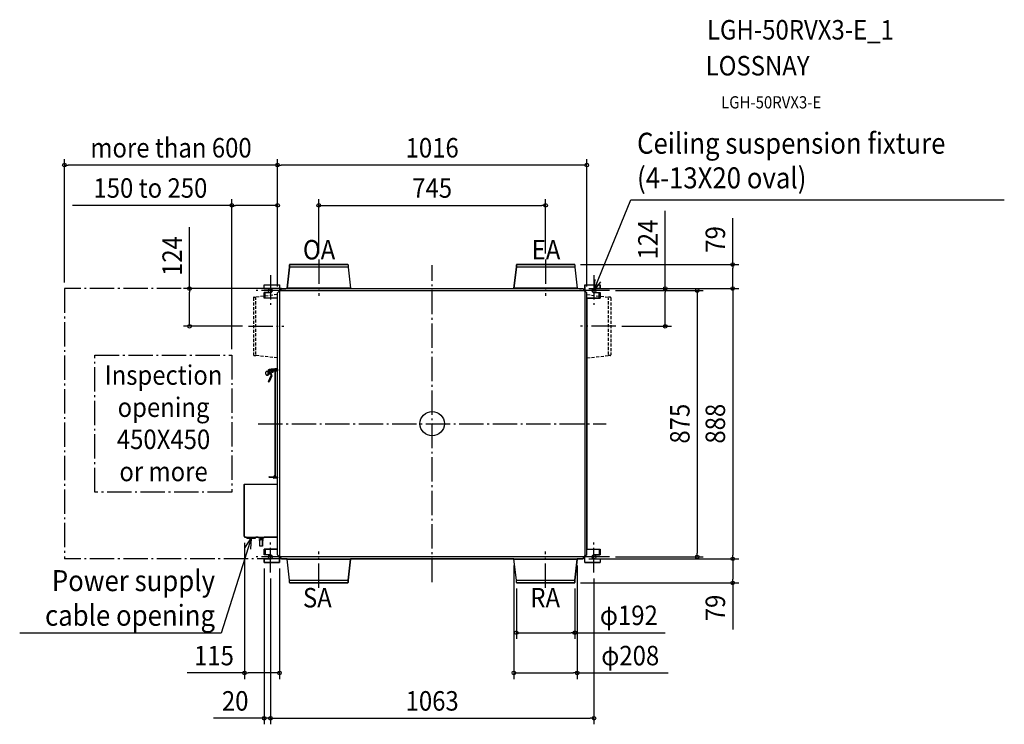
# Model space of a CAD drawing. Extents: x -1355 to 1880, y -988 to 1327.
import ezdxf
from ezdxf.enums import TextEntityAlignment as Align

# ---------------------------------------------------------------- set-up
doc = ezdxf.new("R2010")
doc.units = 0
doc.header["$LTSCALE"] = 20
doc.header["$PDMODE"] = 3
doc.header["$PDSIZE"] = -2
doc.linetypes.add('DASHDOT', pattern=[5.5, 4, -0.6, 0.3, -0.6])
doc.linetypes.add('DASHED', pattern=[0.75, 0.5, -0.25])
doc.layers.get('DEFPOINTS').update_dxf_attribs({"linetype": 'CONTINUOUS'})
for name, color, linetype in [('ARRANGE', 1, 'CONTINUOUS'), ('BASIS', 6, 'DASHDOT'), ('DETAIL', 5, 'CONTINUOUS'), ('ETC', 61, 'CONTINUOUS'), ('FIX', 11, 'CONTINUOUS'), ('NOTE', 4, 'CONTINUOUS'), ('OUTLINE', 3, 'CONTINUOUS'), ('SERVICESPACE', 2, 'DASHDOT'), ('SIZE', 30, 'CONTINUOUS')]:
    doc.layers.add(name, color=color, linetype=linetype)
doc.styles.get("Standard").update_dxf_attribs({"font": 'SIMPLEX.shx', "width": 0.9, "height": 64, "bigfont": 'BIGFONT.shx'})

msp = doc.modelspace()

# ---------------------------------------------------------------- linework, layer by layer
at = {"layer": 'ARRANGE', "color": 1, "linetype": 'CONTINUOUS'}
msp.add_circle((0, 0), 40, dxfattribs=at)
msp.add_point((0, 0), dxfattribs=at)
at = {"layer": 'BASIS', "color": 6, "linetype": 'DASHDOT'}
for p, q in [((-372.5, 539.2), (-372.5, 419.7)), ((0, -520.4), (0, 520.4)), ((372.5, 539.2), (372.5, 419.7)), ((-531.5, 488.4), (-531.5, 386.6)), ((531.5, 488.4), (531.5, 386.6)), ((-480.6, 437.5), (-582.4, 437.5)), ((582.4, 437.5), (480.6, 437.5)), ((-603.6, 320), (-487.8, 320)), ((603.6, 320), (487.8, 320)), ((-571.2, 0), (571.2, 0)), ((-531.5, -488.4), (-531.5, -386.6)), ((531.5, -488.4), (531.5, -386.6)), ((-372.5, -539.2), (-372.5, -419.7)), ((372.5, -539.2), (372.5, -419.7)), ((-480.6, -437.5), (-582.4, -437.5)), ((582.4, -437.5), (480.6, -437.5))]:
    msp.add_line(p, q, dxfattribs=at)
at = {"layer": 'DEFPOINTS', "color": 30, "linetype": 'CONTINUOUS'}
for p in [(-1208, 849.6), (-508, 849.6), (-508, 717.4), (372.5, 717.4), (-372.5, 539.2), (372.5, 539.2), (467.4, 523), (987.2, 523), (-1208, 444), (-797.1, 444), (-508, 430.5), (-508, 430.5), (-508, 430.5), (-494.5, 444), (494.5, 444), (494.5, 444), (494.5, 444), (508, 430.5), (582.4, 437.5), (-603.6, 320), (603.6, 320), (765.7, 320), (-658, 225.3), (-616.6, -371.7), (268.5, -445.6), (476.5, -445.6), (494.5, -444), (494.5, -444), (582.4, -437.5), (870.7, -437.5), (987.2, -444), (-551.5, -456), (-501.6, -456.1), (-531.5, -488.4), (-531.5, -488.4), (531.5, -488.4), (276.5, -521.9), (467.4, -523), (468.5, -521.9), (987.2, -523), (468.5, -686.6), (-501.6, -818.9), (268.5, -818.9), (-551.5, -967.7), (531.5, -967.7)]:
    msp.add_point(p, dxfattribs=at)
at = {"layer": 'DETAIL', "color": 5, "linetype": 'CONTINUOUS'}
for p, q in [((-468.5, 521.9), (-468.5, 514.4)), ((-277.6, 523), (-467.4, 523)), ((-276.5, 521.9), (-276.5, 514.4)), ((276.5, 521.9), (276.5, 514.4)), ((467.4, 523), (277.6, 523)), ((468.5, 521.9), (468.5, 514.4)), ((-468.5, 514.4), (-476.5, 445.6)), ((-276.5, 514.4), (-468.5, 514.4)), ((-276.5, 514.4), (-268.5, 445.6)), ((276.5, 514.4), (268.5, 445.6)), ((468.5, 514.4), (276.5, 514.4)), ((468.5, 514.4), (476.5, 445.6)), ((-551.5, 444), (-551.5, 456)), ((-551.5, 456), (-501.6, 456)), ((-501.6, 456), (-501.6, 435.5)), ((501.6, 456), (501.6, 435.5)), ((501.6, 456), (551.5, 456)), ((551.5, 444), (551.5, 456)), ((-551.5, 444), (-531.5, 444)), ((-551.5, 412.5), (-551.5, 431)), ((-531.5, 431), (-551.5, 431)), ((-548.3, 412.5), (-548.3, 431)), ((-508, 430.5), (-503, 435.5)), ((-508, -430.5), (-508, 430.5)), ((-499.5, 435.5), (-503, 435.5)), ((-501.1, 436.6), (-501.1, -436.6)), ((-500.6, 437.6), (-499.5, 437.6)), ((-500.6, 437.1), (500.6, 437.1)), ((-494.5, 444), (-499.5, 439)), ((-499.5, 439), (-499.5, 435.5)), ((-494.5, 444), (494.5, 444)), ((-268.5, 445.6), (-476.5, 445.6)), ((-476.5, 445.6), (-476.5, 444)), ((-268.5, 445.6), (-268.5, 444)), ((476.5, 445.6), (268.5, 445.6)), ((268.5, 445.6), (268.5, 444)), ((476.5, 445.6), (476.5, 444)), ((494.5, 444), (499.5, 439)), ((499.5, 439), (499.5, 435.5)), ((499.5, 437.6), (500.6, 437.6)), ((503, 435.5), (499.5, 435.5)), ((501.1, 436.6), (501.1, -436.6)), ((508, 430.5), (503, 435.5)), ((508, -430.5), (508, 430.5)), ((531.5, 444), (551.5, 444)), ((531.5, 431), (551.5, 431)), ((548.3, 412.5), (548.3, 431)), ((551.5, 412.5), (551.5, 431)), ((-508, 412.5), (-551.5, 412.5)), ((508, 412.5), (551.5, 412.5)), ((-546.7, 162.2), (-546.7, 169.2)), ((-543.7, 172.2), (-538.7, 172.2)), ((-539.7, 172.2), (-539.7, 159.2)), ((-538.7, 172.2), (-538.7, 159.2)), ((-538, 172), (-529.1, 160.2)), ((-537.7, 168.3), (-537.2, 168.3)), ((-537.7, 163.1), (-537.2, 163.1)), ((-537.2, 163.1), (-537.2, 168.3)), ((-537.2, 167.2), (-534.3, 167.2)), ((-537.2, 164.2), (-532.1, 164.2)), ((-536.5, 174.2), (-508, 174.2)), ((-536.2, 173.4), (-527.3, 161.5)), ((-536.1, 173.2), (-515.7, 173.2)), ((-508, 175.4), (-535.6, 175.4)), ((-508, 181.5), (-535.4, 178.1)), ((-508, 179.2), (-535.1, 175.9)), ((-533.7, 173.2), (-533.7, 174.2)), ((-529.2, 176.2), (-529.2, 176.6)), ((-529.2, 176.2), (-521.2, 176.2)), ((-528, 179.1), (-527.2, 179.1)), ((-527.8, 172.2), (-527.8, 171.7)), ((-527.8, 171.7), (-522.6, 171.7)), ((-527.7, 175.4), (-527.7, 176.2)), ((-526.7, 171.7), (-526.7, 168.2)), ((-523.7, 168.2), (-526.7, 168.2)), ((-523.7, 171.7), (-523.7, 168.2)), ((-522.7, 175.4), (-522.7, 176.2)), ((-522.6, 172.2), (-522.6, 171.7)), ((-521.2, 176.2), (-521.3, 177.6)), ((-515.9, 175), (-516, 174.8)), ((-516, 174.8), (-516, 174.6)), ((-516, 174.6), (-515.9, 174.4)), ((-515.8, 175.3), (-515.9, 175.2)), ((-515.9, 175.2), (-515.9, 175)), ((-515.9, 174.4), (-515.8, 174.3)), ((-515.6, 175.4), (-515.8, 175.3)), ((-515.8, 174.3), (-515.6, 174.2)), ((-515.7, 174.2), (-515.7, -174.2)), ((-515.6, 175.4), (-515.6, 174.8)), ((-508, 174.8), (-515.6, 174.8)), ((-514.2, 175.4), (-514.2, 176.2)), ((-513.9, 174.8), (-513.9, 174.2)), ((-513.9, 174.3), (-511.7, 174.3)), ((-508.3, 179.2), (-508.3, 175.4)), ((-508.3, 174.8), (-508.3, 174.2)), ((-543.7, 159.2), (-538.7, 159.2)), ((-528.9, 158.6), (-537.3, 138.6)), ((-526.8, 157.8), (-535.3, 137.8)), ((-535.6, -174.2), (-508, -174.2)), ((-535.6, -175.4), (-508, -175.4)), ((-520.6, -174.2), (-516.9, -170.6)), ((-520.4, -175.7), (-520.1, -175.4)), ((-508, -177.8), (-519.6, -177.8)), ((-508, -179), (-519.6, -179)), ((-518.6, -173.9), (-519.4, -173.1)), ((-518.8, -174.2), (-516, -171.5)), ((-516.9, -170.6), (-516, -171.5)), ((-516, -174.6), (-515.9, -174.4)), ((-516, -174.8), (-516, -174.6)), ((-515.9, -175), (-516, -174.8)), ((-515.9, -174.4), (-515.8, -174.3)), ((-515.9, -175.2), (-515.9, -175)), ((-515.8, -175.3), (-515.9, -175.2)), ((-515.8, -174.3), (-515.6, -174.2)), ((-515.6, -175.4), (-515.8, -175.3)), ((-515.6, -175.4), (-515.6, -174.8)), ((-515.6, -174.8), (-508, -174.8)), ((-513.9, -174.8), (-513.9, -174.2)), ((-508.3, -174.2), (-508.3, -174.8)), ((-508.3, -175.4), (-508.3, -177.8)), ((-617.8, -200.1), (-617.8, -211.5)), ((-617.2, -211.5), (-617.8, -211.5)), ((-617.2, -211.5), (-617.2, -369.3)), ((-616.6, -198.9), (-508, -198.9)), ((-617.2, -299.7), (-617.2, -299.7)), ((-617.2, -299.7), (-617.1, -299.7)), ((-617.1, -306.3), (-617.2, -306.3)), ((-617.2, -306.3), (-617.2, -306.3)), ((-617.1, -299.7), (-617.1, -299.7)), ((-617.1, -299.7), (-617, -299.7)), ((-617, -306.3), (-617.1, -306.3)), ((-617.1, -306.3), (-617.1, -306.3)), ((-617, -299.7), (-617, -299.7)), ((-617, -299.7), (-617, -299.7)), ((-617, -299.7), (-616.9, -299.7)), ((-616.9, -306.3), (-617, -306.3)), ((-617, -306.3), (-617, -306.3)), ((-617, -306.3), (-617, -306.3)), ((-616.9, -299.7), (-616.9, -299.7)), ((-616.9, -306.3), (-616.9, -306.3)), ((-617.2, -369.3), (-616.6, -369.3)), ((-616.6, -371.7), (-616.6, -369.3)), ((-615, -373.3), (-508, -373.3)), ((-607.8, -376.3), (-581.8, -376.3)), ((-571.6, -373.9), (-571.6, -373.8)), ((-570.4, -373.9), (-565.3, -376.4)), ((-567.3, -380.7), (-567.3, -384.3)), ((-565.3, -380.7), (-567.3, -380.7)), ((-565.6, -384.3), (-567.3, -384.3)), ((-566.1, -383.3), (-566.1, -381.7)), ((-566.1, -381.7), (-564.1, -381.7)), ((-565.6, -383.3), (-566.1, -383.3)), ((-565.6, -401.9), (-565.6, -381.9)), ((-557.6, -381.9), (-565.6, -381.9)), ((-565.3, -376.4), (-565.3, -380.7)), ((-564.1, -381.7), (-564.1, -377.7)), ((-564.1, -377.7), (-559.1, -377.7)), ((-559.1, -377.7), (-559.1, -381.7)), ((-559.1, -381.7), (-557.1, -381.7)), ((-557.9, -376.8), (-552.7, -373.9)), ((-557.9, -380.4), (-557.9, -376.8)), ((-555.9, -380.4), (-557.9, -380.4)), ((-557.6, -401.9), (-557.6, -381.9)), ((-557.1, -383.3), (-557.6, -383.3)), ((-555.9, -384.3), (-557.6, -384.3)), ((-557.1, -381.7), (-557.1, -383.3)), ((-555.9, -384.3), (-555.9, -380.4)), ((-551.6, -373.8), (-551.6, -373.9)), ((-557.6, -401.9), (-565.6, -401.9)), ((-551.5, -412.5), (-551.5, -431)), ((-508, -412.5), (-551.5, -412.5)), ((-548.3, -412.5), (-548.3, -431)), ((508, -412.5), (551.5, -412.5)), ((548.3, -412.5), (548.3, -431)), ((551.5, -412.5), (551.5, -431)), ((-531.5, -431), (-551.5, -431)), ((-551.5, -444), (-551.5, -456)), ((-551.5, -444), (-531.5, -444)), ((-508, -430.5), (-503, -435.5)), ((-503, -435.5), (-499.5, -435.5)), ((-501.6, -456), (-501.6, -435.5)), ((500.6, -437.1), (-500.6, -437.1)), ((-499.5, -437.6), (-500.6, -437.6)), ((-499.5, -439), (-499.5, -435.5)), ((-494.5, -444), (-499.5, -439)), ((-494.5, -444), (494.5, -444)), ((-476.5, -445.6), (-476.5, -444)), ((-468.5, -514.4), (-476.5, -445.6)), ((-476.5, -445.6), (-268.5, -445.6)), ((-276.5, -514.4), (-268.5, -445.6)), ((-268.5, -445.6), (-268.5, -444)), ((268.5, -445.6), (268.5, -444)), ((276.5, -514.4), (268.5, -445.6)), ((268.5, -445.6), (476.5, -445.6)), ((468.5, -514.4), (476.5, -445.6)), ((476.5, -445.6), (476.5, -444)), ((494.5, -444), (499.5, -439)), ((503, -435.5), (499.5, -435.5)), ((499.5, -439), (499.5, -435.5)), ((500.6, -437.6), (499.5, -437.6)), ((501.6, -456), (501.6, -435.5)), ((508, -430.5), (503, -435.5)), ((531.5, -431), (551.5, -431)), ((531.5, -444), (551.5, -444)), ((551.5, -444), (551.5, -456)), ((-551.5, -456), (-501.6, -456)), ((501.6, -456), (551.5, -456)), ((-468.5, -521.9), (-468.5, -514.4)), ((-468.5, -514.4), (-276.5, -514.4)), ((-276.5, -521.9), (-276.5, -514.4)), ((276.5, -521.9), (276.5, -514.4)), ((276.5, -514.4), (468.5, -514.4)), ((468.5, -521.9), (468.5, -514.4)), ((-467.4, -523), (-277.6, -523)), ((277.6, -523), (467.4, -523))]:
    msp.add_line(p, q, dxfattribs=at)
at = {"layer": 'DETAIL', "color": 5, "linetype": 'DASHED'}
for p, q in [((-508.9, 424), (-578.9, 416)), ((508.9, 424), (578.9, 416)), ((-587, 413.4), (-587, 226.6)), ((-584.4, 416), (-579.1, 416)), ((-579, 227.1), (-579, 412.9)), ((579, 227.1), (579, 412.9)), ((584.4, 416), (579.1, 416)), ((587, 413.4), (587, 226.6)), ((-584.4, 224), (-579.1, 224)), ((-508.9, 216), (-578.9, 224)), ((508.9, 216), (578.9, 224)), ((584.4, 224), (579.1, 224))]:
    msp.add_line(p, q, dxfattribs=at)
at = {"layer": 'DETAIL', "color": 5, "linetype": 'CONTINUOUS'}
for centre, radius, start, end in [((-467.4, 521.9), 1.1, 90, 180), ((-277.6, 521.9), 1.1, 0, 90), ((277.6, 521.9), 1.1, 90, 180), ((467.4, 521.9), 1.1, 0, 90), ((-531.5, 437.5), 6.5, 270, 90), ((-498.4, 444), 3.2, 180.4462, 284.7683), ((-500.9, 441.3), 2.67, 103.9816, 104.5073), ((-500.9, 441.3), 2.66, 103.6449, 103.9816), ((-498.4, 444), 6.4, 239.9927, 260.1031), ((-500.6, 436.6), 1, 90, 180), ((-500.6, 436.6), 0.5, 90, 180), ((498.4, 444), 3.2, 255.2317, 359.5538), ((498.4, 444), 6.4, 279.8969, 300.0073), ((500.6, 436.6), 1, 0, 90), ((500.6, 436.6), 0.5, 0, 90), ((500.9, 441.3), 2.67, 75.4927, 76.0184), ((500.9, 441.3), 2.66, 76.0184, 76.3551), ((531.5, 437.5), 6.5, 90, 270), ((-543.7, 169.2), 3, 90, 180), ((-543.7, 162.2), 3, 180, 270), ((-537.7, 172.2), 2, 120.1043, 180), ((-534.9, 174.3), 3.8, 97, 217), ((-537.7, 172.2), 1, 137.3783, 180), ((-537.7, 169.3), 1, 189, 270), ((-537.7, 162.1), 1, 90, 171), ((-534.9, 174.3), 1.6, 97, 217), ((-535.6, 174.8), 0.6, 90, 270), ((-528.8, 172.2), 1, 0, 90), ((-528, 178.1), 1, 90, 123.6765), ((-521.6, 172.2), 1, 90, 180), ((-514.2, 173.6), 2.59, 43.8355, 90), ((-514.2, 173.6), 2.59, 15.5303, 27.475), ((-511.6, 174.3), 0.1, 180, 270), ((-536.3, 138.2), 1.1, 157, 337), ((-530.3, 159.2), 1.6, 337, 37), ((-530.3, 159.2), 3.8, 337, 37), ((-535.6, -174.8), 0.6, 90, 270), ((-519.6, -176.6), 2.4, 149.9446, 270), ((-519.6, -176.6), 1.2, 134, 270), ((-616.6, -200.1), 1.2, 90, 180), ((-615, -371.7), 1.6, 180, 270), ((-607.8, -373.3), 3, 180, 270), ((-587.8, -373.3), 3, 270, 0), ((-581.8, -373.3), 3, 270, 0), ((-571.1, -373.8), 0.5, 90, 180), ((-571.1, -373.9), 0.5, 180, 308.6822), ((-571.6, -373.3), 1.3, 308.6822, 333.7999), ((-551.6, -373.3), 1.3, 209.4009, 231.3178), ((-552.1, -373.9), 0.5, 231.3178, 0), ((-552.1, -373.8), 0.5, 0, 90), ((-531.5, -437.5), 6.5, 270, 90), ((-500.6, -436.6), 1, 180, 270), ((-498.4, -444), 6.4, 99.8969, 120.0073), ((-498.4, -444), 3.2, 75.2317, 179.5538), ((-500.6, -436.6), 0.5, 180, 270), ((498.4, -444), 3.2, 0.4462, 104.7683), ((498.4, -444), 6.4, 59.9927, 80.1031), ((500.6, -436.6), 1, 270, 0), ((500.6, -436.6), 0.5, 270, 0), ((531.5, -437.5), 6.5, 90, 270), ((-467.4, -521.9), 1.1, 180, 270), ((-277.6, -521.9), 1.1, 270, 0), ((277.6, -521.9), 1.1, 180, 270), ((467.4, -521.9), 1.1, 270, 0)]:
    msp.add_arc(centre, radius, start, end, dxfattribs=at)
at = {"layer": 'DETAIL', "color": 5, "linetype": 'DASHED'}
for centre, radius, start, end in [((-584.4, 413.4), 2.6, 90, 180), ((-582.1, 416.6), 0.6, 270, 275.902), ((-579.1, 418), 2, 270, 276.5934), ((579.1, 418), 2, 263.4066, 270), ((582.1, 416.6), 0.6, 264.098, 270), ((584.4, 413.4), 2.6, 0, 90), ((-584.4, 226.6), 2.6, 180, 270), ((584.4, 226.6), 2.6, 270, 0), ((-582.1, 223.4), 0.6, 84.098, 90), ((-579.1, 222), 2, 83.4066, 90), ((579.1, 222), 2, 90, 96.5934), ((582.1, 223.4), 0.6, 90, 95.902)]:
    msp.add_arc(centre, radius, start, end, dxfattribs=at)
at = {"layer": 'FIX', "color": 11, "linetype": 'CONTINUOUS'}
for centre in [(-531.5, 437.5), (531.5, 437.5), (-531.5, -437.5), (531.5, -437.5)]:
    msp.add_circle(centre, 6.5, dxfattribs=at)
at = {"layer": 'NOTE', "color": 4, "linetype": 'CONTINUOUS'}
for p, q in [((557.9, 502.3), (653, 735.9)), ((653, 735.9), (663, 735.9)), ((663, 735.9), (1879.5, 735.9)), ((531.5, 437.5), (557.9, 502.3)), ((531.5, 437.5), (536, 473.5)), ((553.4, 466.4), (531.5, 437.5)), ((-594.8, -376.3), (-615.9, -443)), ((-614.3, -406.8), (-594.8, -376.3)), ((-594.8, -376.3), (-596.4, -412.5)), ((-615.9, -443), (-693.3, -688.2)), ((-703.3, -688.2), (-1355, -688.2)), ((-693.3, -688.2), (-703.3, -688.2))]:
    msp.add_line(p, q, dxfattribs=at)
at = {"layer": 'OUTLINE', "color": 3, "linetype": 'CONTINUOUS'}
for p, q in [((-468.5, 514.4), (-468.5, 521.9)), ((-467.4, 523), (-277.6, 523)), ((-276.5, 521.9), (-276.5, 514.4)), ((276.5, 514.4), (276.5, 521.9)), ((277.6, 523), (467.4, 523)), ((468.5, 521.9), (468.5, 514.4)), ((-476, 445.5), (-468.5, 514.4)), ((-276.5, 514.4), (-268.5, 445.5)), ((268.5, 445.5), (276.5, 514.4)), ((468.5, 514.4), (476.5, 445.5)), ((-551.5, 444), (-551.5, 456)), ((-551.5, 456), (-501.6, 456)), ((-501.6, 456), (-501.6, 444)), ((501.6, 444), (501.6, 456)), ((501.6, 456), (551.5, 456)), ((551.5, 456), (551.5, 444)), ((-531.5, 444), (-551.5, 444)), ((-551.5, 412.5), (-551.5, 431)), ((-551.5, 431), (-531.5, 431)), ((-497.6, 440.9), (-494.5, 444)), ((-494.5, 444), (-476, 444)), ((-476, 444), (-476, 445.5)), ((-268.5, 445.5), (-268.5, 444)), ((-268.5, 444), (268.5, 444)), ((268.5, 444), (268.5, 445.5)), ((476.5, 445.5), (476.5, 444)), ((476.5, 444), (494.5, 444)), ((494.5, 444), (497.6, 440.9)), ((551.5, 444), (531.5, 444)), ((531.5, 431), (551.5, 431)), ((551.5, 431), (551.5, 412.5)), ((-508, 412.5), (-551.5, 412.5)), ((-508, 181.5), (-508, 412.5)), ((551.5, 412.5), (508, 412.5)), ((508, 412.5), (508, -412.5)), ((-546.7, 162.2), (-546.7, 169.2)), ((-543.7, 172.2), (-539.7, 172.2)), ((-538.7, 162.1), (-538.7, 159.2)), ((-537.2, 163.1), (-537.7, 163.1)), ((-532.1, 164.2), (-537.2, 164.2)), ((-537.2, 164.2), (-537.2, 163.1)), ((-528.8, 173.2), (-536.1, 173.2)), ((-536.1, 173.2), (-527.3, 161.5)), ((-535.8, 178), (-528.6, 178.9)), ((-529.1, 160.2), (-532.1, 164.2)), ((-528, 179.1), (-527.2, 179.1)), ((-527.8, 171.7), (-527.8, 172.2)), ((-526.7, 171.7), (-527.8, 171.7)), ((-527.2, 179.1), (-523.5, 179.6)), ((-526.7, 168.2), (-526.7, 171.7)), ((-523.7, 168.2), (-526.7, 168.2)), ((-522.6, 171.7), (-523.7, 171.7)), ((-523.7, 171.7), (-523.7, 168.2)), ((-523.5, 179.6), (-508, 181.5)), ((-522.6, 172.2), (-522.6, 171.7)), ((-515.7, 173.2), (-521.6, 173.2)), ((-515.7, -174.2), (-515.7, 173.2)), ((-538.7, 159.2), (-543.7, 159.2)), ((-537.3, 138.6), (-528.9, 158.6)), ((-526.8, 157.8), (-535.3, 137.8)), ((-535.6, -174.2), (-520.6, -174.2)), ((-521.7, -175.4), (-535.6, -175.4)), ((-520.6, -174.2), (-516.9, -170.6)), ((-508, -179), (-519.6, -179)), ((-516, -171.5), (-518.8, -174.2)), ((-518.8, -174.2), (-515.7, -174.2)), ((-516.9, -170.6), (-516, -171.5)), ((-508, -198.9), (-508, -179)), ((-617.8, -211.5), (-617.8, -200.1)), ((-617.2, -211.5), (-617.8, -211.5)), ((-617.2, -369.3), (-617.2, -211.5)), ((-616.6, -198.9), (-508, -198.9)), ((-616.6, -369.3), (-617.2, -369.3)), ((-616.6, -371.7), (-616.6, -369.3)), ((-610.8, -373.3), (-615, -373.3)), ((-581.8, -376.3), (-607.8, -376.3)), ((-571.1, -373.3), (-578.8, -373.3)), ((-571.6, -373.9), (-571.6, -373.8)), ((-565.3, -376.4), (-570.4, -373.9)), ((-567.3, -384.3), (-567.3, -380.7)), ((-567.3, -380.7), (-565.3, -380.7)), ((-565.6, -384.3), (-567.3, -384.3)), ((-565.6, -401.9), (-565.6, -384.3)), ((-565.3, -380.7), (-565.3, -376.4)), ((-552.7, -373.9), (-557.9, -376.8)), ((-557.9, -376.8), (-557.9, -380.4)), ((-557.9, -380.4), (-555.9, -380.4)), ((-555.9, -384.3), (-557.6, -384.3)), ((-557.6, -384.3), (-557.6, -401.9)), ((-555.9, -380.4), (-555.9, -384.3)), ((-508, -373.3), (-552.1, -373.3)), ((-551.6, -373.8), (-551.6, -373.9)), ((-508, -412.5), (-508, -373.3)), ((-557.6, -401.9), (-565.6, -401.9)), ((-551.5, -431), (-551.5, -412.5)), ((-551.5, -412.5), (-508, -412.5)), ((508, -412.5), (551.5, -412.5)), ((551.5, -412.5), (551.5, -431)), ((-531.5, -431), (-551.5, -431)), ((-551.5, -456), (-551.5, -444)), ((-551.5, -444), (-531.5, -444)), ((-501.6, -444), (-501.6, -456)), ((-494.5, -444), (-497.6, -440.9)), ((-476.5, -444), (-494.5, -444)), ((-476.5, -445.6), (-476.5, -444)), ((-468.5, -514.4), (-476.5, -445.6)), ((-268.5, -445.6), (-276.5, -514.4)), ((268.5, -444), (-268.5, -444)), ((-268.5, -444), (-268.5, -445.6)), ((268.5, -445.5), (268.5, -444)), ((276.5, -514.4), (268.5, -445.5)), ((476.5, -445.5), (468.5, -514.4)), ((494.5, -444), (476.5, -444)), ((476.5, -444), (476.5, -445.5)), ((497.6, -440.9), (494.5, -444)), ((501.6, -456), (501.6, -444)), ((551.5, -431), (531.5, -431)), ((531.5, -444), (551.5, -444)), ((551.5, -444), (551.5, -456)), ((-501.6, -456), (-551.5, -456)), ((551.5, -456), (501.6, -456)), ((-468.5, -521.9), (-468.5, -514.4)), ((-276.5, -514.4), (-276.5, -521.9)), ((276.5, -521.9), (276.5, -514.4)), ((468.5, -514.4), (468.5, -521.9)), ((-277.6, -523), (-467.4, -523)), ((467.4, -523), (277.6, -523))]:
    msp.add_line(p, q, dxfattribs=at)
for centre, radius, start, end in [((-467.4, 521.9), 1.1, 90, 180), ((-277.6, 521.9), 1.1, 0, 90), ((277.6, 521.9), 1.1, 90, 180), ((467.4, 521.9), 1.1, 0, 90), ((-531.5, 437.5), 6.5, 270, 90), ((-498.4, 444), 3.2, 180.4462, 284.7683), ((498.4, 444), 3.2, 255.2317, 359.5538), ((531.5, 437.5), 6.5, 90, 270), ((-543.7, 169.2), 3, 90, 180), ((-543.7, 162.2), 3, 180, 270), ((-537.7, 172.2), 2, 120.1975, 180), ((-534.9, 174.3), 3.83, 103.55, 185.8213), ((-537.7, 162.1), 1, 90, 180), ((-528.8, 172.2), 1, 0, 90), ((-528, 178.1), 1, 90, 123.6765), ((-521.6, 172.2), 1, 90, 180), ((-536.3, 138.2), 1.1, 157, 337), ((-530.3, 159.2), 1.6, 337, 37), ((-530.3, 159.3), 3.76, 336.6806, 37.3194), ((-535.6, -174.8), 0.6, 90, 270), ((-519.6, -176.6), 2.4, 149.9446, 270), ((-616.6, -200.1), 1.2, 90, 180), ((-615, -371.7), 1.6, 180, 270), ((-607.8, -373.3), 3, 180, 270), ((-581.8, -373.3), 3, 270, 0), ((-571.1, -373.8), 0.5, 90, 180), ((-571.1, -373.9), 0.5, 180, 308.6836), ((-571.6, -373.3), 1.3, 308.6827, 333.7999), ((-551.6, -373.3), 1.3, 209.4009, 231.3178), ((-552.1, -373.9), 0.5, 231.3178, 0), ((-552.1, -373.8), 0.5, 0, 90), ((-531.5, -437.5), 6.5, 270, 90), ((-498.4, -444), 3.2, 75.2317, 179.5538), ((498.4, -444), 3.2, 0.4462, 104.7683), ((531.5, -437.5), 6.5, 90, 270), ((-467.4, -521.9), 1.1, 180, 270), ((-277.6, -521.9), 1.1, 270, 0), ((277.6, -521.9), 1.1, 180, 270), ((467.4, -521.9), 1.1, 270, 0)]:
    msp.add_arc(centre, radius, start, end, dxfattribs=at)
at = {"layer": 'SERVICESPACE', "color": 2, "linetype": 'DASHDOT'}
for p, q in [((-1208, 444), (-1208, -444)), ((-494.5, 444), (-1208, 444)), ((-1108, -224.7), (-1108, 225.3)), ((-1108, 225.3), (-658, 225.3)), ((-658, 225.3), (-658, -224.7)), ((-658, -224.7), (-1108, -224.7)), ((-494.5, -444), (-1208, -444))]:
    msp.add_line(p, q, dxfattribs=at)
at = {"layer": 'SIZE', "color": 30, "linetype": 'CONTINUOUS'}
for p, q in [((-1208, 464), (-1208, 869.6)), ((-1208, 849.6), (-1196, 849.6)), ((-520, 849.6), (-1196, 849.6)), ((-508, 849.6), (-520, 849.6)), ((-508, 450.5), (-508, 869.6)), ((-508, 450.5), (-508, 869.6)), ((-508, 849.6), (-496, 849.6)), ((496, 849.6), (-496, 849.6)), ((508, 849.6), (496, 849.6)), ((508, 450.5), (508, 869.6)), ((-658, 717.4), (-1181.3, 717.4)), ((-658, 245.3), (-658, 737.4)), ((-658, 717.4), (-646, 717.4)), ((-520, 717.4), (-646, 717.4)), ((-508, 717.4), (-520, 717.4)), ((-508, 450.5), (-508, 737.4)), ((-372.5, 559.2), (-372.5, 737.4)), ((-372.5, 717.4), (-360.5, 717.4)), ((-360.5, 717.4), (360.5, 717.4)), ((372.5, 717.4), (360.5, 717.4)), ((372.5, 559.2), (372.5, 737.4)), ((765.7, 444), (765.7, 699.9)), ((987.2, 523), (987.2, 675.7)), ((-797.1, 444), (-797.1, 645.9)), ((487.4, 523), (1007.2, 523)), ((987.2, 523), (987.2, 511)), ((987.2, 456), (987.2, 511)), ((987.2, 444), (987.2, 456)), ((-514.5, 444), (-817.1, 444)), ((-797.1, 444), (-797.1, 432)), ((-797.1, 332), (-797.1, 432)), ((514.5, 444), (785.7, 444)), ((514.5, 444), (1007.2, 444)), ((514.5, 444), (1007.2, 444)), ((602.4, 437.5), (890.7, 437.5)), ((765.7, 444), (765.7, 432)), ((765.7, 332), (765.7, 432)), ((870.7, 437.5), (870.7, 425.5)), ((870.7, 425.5), (870.7, -425.5)), ((987.2, 444), (987.2, 432)), ((987.2, 432), (987.2, -432)), ((-797.1, 320), (-797.1, 332)), ((765.7, 320), (765.7, 332)), ((-623.6, 320), (-817.1, 320)), ((623.6, 320), (785.7, 320)), ((-616.6, -391.7), (-616.6, -838.9)), ((514.5, -444), (1007.2, -444)), ((514.5, -444), (1007.2, -444)), ((602.4, -437.5), (890.7, -437.5)), ((870.7, -437.5), (870.7, -425.5)), ((987.2, -444), (987.2, -432)), ((987.2, -444), (987.2, -456)), ((-551.5, -476), (-551.5, -987.7)), ((-501.6, -476.1), (-501.6, -838.9)), ((268.5, -465.6), (268.5, -838.9)), ((476.5, -465.6), (476.5, -838.9)), ((987.2, -456), (987.2, -511)), ((-531.5, -508.4), (-531.5, -987.7)), ((-531.5, -508.4), (-531.5, -987.7)), ((531.5, -508.4), (531.5, -987.7)), ((987.2, -523), (987.2, -511)), ((276.5, -541.9), (276.5, -706.6)), ((468.5, -541.9), (468.5, -706.6)), ((487.4, -523), (1007.2, -523)), ((987.2, -523), (987.2, -675.7)), ((276.5, -686.6), (288.5, -686.6)), ((288.5, -686.6), (456.5, -686.6)), ((468.5, -686.6), (456.5, -686.6)), ((468.5, -686.6), (765.6, -686.6)), ((-616.6, -818.9), (-804.8, -818.9)), ((-616.6, -818.9), (-604.6, -818.9)), ((-513.6, -818.9), (-604.6, -818.9)), ((-501.6, -818.9), (-513.6, -818.9)), ((268.5, -818.9), (280.5, -818.9)), ((280.5, -818.9), (464.5, -818.9)), ((476.5, -818.9), (464.5, -818.9)), ((476.5, -818.9), (775.7, -818.9)), ((-563.5, -967.7), (-718.8, -967.7)), ((-551.5, -967.7), (-563.5, -967.7)), ((-531.5, -967.7), (-551.5, -967.7)), ((-531.5, -967.7), (-519.5, -967.7)), ((-531.5, -967.7), (-519.5, -967.7)), ((-519.5, -967.7), (519.5, -967.7)), ((-519.5, -967.7), (-507.5, -967.7)), ((531.5, -967.7), (519.5, -967.7))]:
    msp.add_line(p, q, dxfattribs=at)
for centre in [(-1208, 849.6), (-508, 849.6), (-508, 849.6), (508, 849.6), (-658, 717.4), (-508, 717.4), (-372.5, 717.4), (372.5, 717.4), (987.2, 523), (-797.1, 444), (765.7, 444), (870.7, 437.5), (987.2, 444), (987.2, 444), (-797.1, 320), (765.7, 320), (870.7, -437.5), (987.2, -444), (987.2, -444), (987.2, -523), (276.5, -686.6), (468.5, -686.6), (-616.6, -818.9), (-501.6, -818.9), (268.5, -818.9), (476.5, -818.9), (-551.5, -967.7), (-531.5, -967.7), (-531.5, -967.7), (531.5, -967.7)]:
    msp.add_circle(centre, 6, dxfattribs=at)

# ---------------------------------------------------------------- texts
at = {"layer": 'ETC', "color": 61, "linetype": 'CONTINUOUS', "width": 0.9}
for s, height, p in [('LGH-50RVX3-E_1', 64.066, (902.7, 1262.2)), ('LOSSNAY', 64.07, (898.5, 1144.1)), ('LGH-50RVX3-E', 40.041, (949.2, 1035.9))]:
    msp.add_text(s, height=height, dxfattribs=at).set_placement(p)
at = {"layer": 'NOTE', "color": 4, "linetype": 'CONTINUOUS', "width": 0.9}
for s, height, p in [('Ceiling suspension fixture', 69, (673, 887)), ('(4-13X20 oval)', 69, (673, 773.2)), ('OA', 64.07, (-424.6, 539.6)), ('EA', 64.07, (327, 539.6)), ('SA', 64.07, (-424.6, -603.7)), ('RA', 64.07, (322.4, -603.7))]:
    msp.add_text(s, height=height, dxfattribs=at).set_placement(p)
for s, p in [('Inspection', (-882.5, 127.8)), ('opening', (-882.5, 22.2)), ('450X450', (-882.5, -83.4)), ('or more', (-882.5, -189))]:
    msp.add_text(s, height=64, dxfattribs=at).set_placement(p, align=Align.CENTER)
for s, p in [('Power supply', (-713.3, -550.2)), ('cable opening', (-713.3, -664))]:
    msp.add_text(s, height=69, dxfattribs=at).set_placement(p, align=Align.RIGHT)
at = {"layer": 'SIZE', "color": 30, "linetype": 'CONTINUOUS', "width": 0.9}
for s, p in [('more than 600', (-858, 874.6)), ('1016', (0, 874.6)), ('150 to 250', (-925.7, 742.4)), ('745', (0, 742.4)), ('φ192', (646, -661.6)), ('115', (-716.7, -793.9)), ('φ208', (650.6, -793.9)), ('20', (-647.1, -942.7)), ('1063', (0, -942.7))]:
    msp.add_text(s, height=64, dxfattribs=at).set_placement(p, align=Align.CENTER)
for s, p in [('124', (740.7, 604.9)), ('79', (962.2, 605.5)), ('124', (-822.1, 550.9)), ('875', (845.7, 0)), ('888', (962.2, 0)), ('79', (962.2, -605.5))]:
    msp.add_text(s, height=64, rotation=90, dxfattribs=at).set_placement(p, align=Align.CENTER)

doc.saveas('drawing.dxf')
